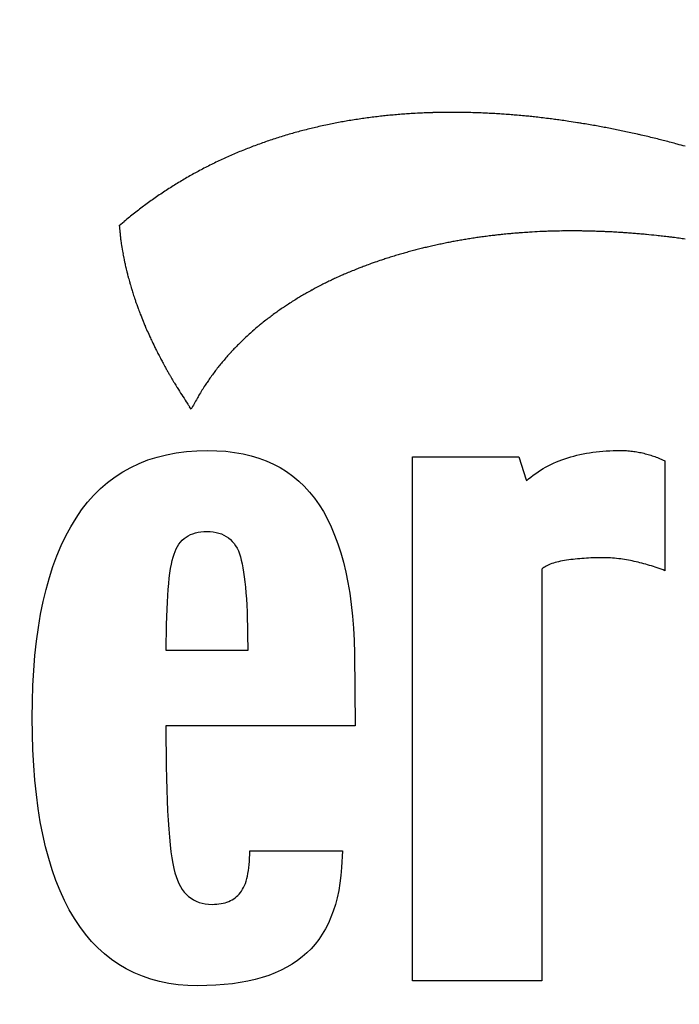
# Model space of a CAD drawing. Units: millimetres. Extents: x 0 to 420, y 0 to 297.
# Drawn here: x 311 to 313, y 236 to 239 of the extents above; entities that cross this region are included whole.
import ezdxf

# ---------------------------------------------------------------- set-up
doc = ezdxf.new("R2010")
doc.units = ezdxf.units.MM
for name, color, linetype in [('31350540_01', 7, 'Continuous'), ('3295R540', 7, 'Continuous'), ('Default', 7, 'Continuous')]:
    doc.layers.add(name, color=color, linetype=linetype)

# ---------------------------------------------------------------- blocks, each defined once
blk = doc.blocks.new('SE')
at = {"layer": '31350540_01', "color": 7, "linetype": 'Continuous'}
for p, q in [((311.4337, 237.8896), (311.4487, 237.9023)), ((311.6505, 237.3366), (311.6457, 237.3436)), ((311.5476, 237.1919), (311.5761, 237.1991)), ((311.5761, 237.1991), (311.6055, 237.2047)), ((311.6055, 237.2047), (311.6361, 237.2087)), ((311.6361, 237.2087), (311.6676, 237.211)), ((311.6676, 237.211), (311.7002, 237.2119)), ((311.7002, 237.2119), (311.7283, 237.2112)), ((311.7283, 237.2112), (311.7554, 237.2093)), ((311.7554, 237.2093), (311.7815, 237.2061)), ((311.7815, 237.2061), (311.8068, 237.2016)), ((311.8068, 237.2016), (311.8311, 237.1959)), ((312.8129, 237.1973), (312.8223, 237.1995)), ((312.8223, 237.1995), (312.8318, 237.2015)), ((312.8318, 237.2015), (312.8414, 237.2033)), ((312.8414, 237.2033), (312.8512, 237.2049)), ((312.8512, 237.2049), (312.861, 237.2064)), ((312.861, 237.2064), (312.871, 237.2076)), ((312.871, 237.2076), (312.8811, 237.2088)), ((312.8811, 237.2088), (312.8913, 237.2097)), ((312.8913, 237.2097), (312.9016, 237.2105)), ((312.9016, 237.2105), (312.9121, 237.2111)), ((312.9121, 237.2111), (312.9226, 237.2115)), ((312.9226, 237.2115), (312.9333, 237.2118)), ((312.9333, 237.2118), (312.9441, 237.2119)), ((312.9441, 237.2119), (312.9486, 237.2118)), ((312.9486, 237.2118), (312.9532, 237.2117)), ((312.9532, 237.2117), (312.9577, 237.2116)), ((312.9577, 237.2116), (312.9622, 237.2113)), ((312.9622, 237.2113), (312.9667, 237.211)), ((312.9667, 237.211), (312.9712, 237.2106)), ((312.9712, 237.2106), (312.9756, 237.2102)), ((312.9756, 237.2102), (312.9801, 237.2097)), ((312.9801, 237.2097), (312.9845, 237.2091)), ((312.9845, 237.2091), (312.9889, 237.2085)), ((312.9889, 237.2085), (312.9932, 237.2078)), ((312.9932, 237.2078), (312.9976, 237.207)), ((312.9976, 237.207), (313.0019, 237.2062)), ((313.0019, 237.2062), (313.0063, 237.2053)), ((313.0063, 237.2053), (313.0106, 237.2043)), ((313.0106, 237.2043), (313.0149, 237.2033)), ((313.0149, 237.2033), (313.0191, 237.2022)), ((313.0191, 237.2022), (313.0233, 237.2011)), ((313.0233, 237.2011), (313.0275, 237.1999)), ((313.0275, 237.1999), (313.0316, 237.1986)), ((313.0316, 237.1986), (313.0357, 237.1974)), ((311.4686, 237.1609), (311.4939, 237.1728)), ((311.4939, 237.1728), (311.5202, 237.1832)), ((311.5202, 237.1832), (311.5476, 237.1919)), ((311.8311, 237.1959), (311.8544, 237.1888)), ((311.8544, 237.1888), (311.8768, 237.1805)), ((311.8768, 237.1805), (311.8982, 237.171)), ((311.8982, 237.171), (311.9187, 237.1601)), ((312.3179, 235.6128), (312.3179, 237.1923)), ((312.3179, 237.1923), (312.6376, 237.1923)), ((312.6376, 237.1923), (312.6599, 237.1234)), ((312.7267, 237.1658), (312.7347, 237.1698)), ((312.7347, 237.1698), (312.7428, 237.1737)), ((312.7428, 237.1737), (312.751, 237.1773)), ((312.751, 237.1773), (312.7594, 237.1807)), ((312.7594, 237.1807), (312.7679, 237.184)), ((312.7679, 237.184), (312.7766, 237.187)), ((312.7766, 237.187), (312.7854, 237.1899)), ((312.7854, 237.1899), (312.7944, 237.1925)), ((312.7944, 237.1925), (312.8036, 237.195)), ((312.8036, 237.195), (312.8129, 237.1973)), ((313.0357, 237.1974), (313.0398, 237.196)), ((313.0398, 237.196), (313.0438, 237.1947)), ((313.0438, 237.1947), (313.0478, 237.1932)), ((313.0478, 237.1932), (313.0517, 237.1918)), ((313.0517, 237.1918), (313.0557, 237.1902)), ((313.0557, 237.1902), (313.0595, 237.1887)), ((313.0595, 237.1887), (313.0634, 237.1871)), ((313.0634, 237.1871), (313.0672, 237.1854)), ((313.0672, 237.1854), (313.0709, 237.1837)), ((313.0709, 237.1837), (313.0783, 237.1802)), ((313.0783, 237.1802), (313.0783, 236.8493)), ((311.4211, 237.1322), (311.4443, 237.1473)), ((311.4443, 237.1473), (311.4686, 237.1609)), ((311.9187, 237.1601), (311.9383, 237.148)), ((311.9383, 237.148), (311.9569, 237.1345)), ((312.6816, 237.1373), (312.6888, 237.1425)), ((312.6888, 237.1425), (312.6961, 237.1476)), ((312.6961, 237.1476), (312.7035, 237.1524)), ((312.7035, 237.1524), (312.7111, 237.1571)), ((312.7111, 237.1571), (312.7188, 237.1615)), ((312.7188, 237.1615), (312.7267, 237.1658)), ((311.3777, 237.0972), (311.3989, 237.1155)), ((311.3989, 237.1155), (311.4211, 237.1322)), ((311.9569, 237.1345), (311.9746, 237.1198)), ((311.9746, 237.1198), (311.9913, 237.1039)), ((312.6599, 237.1234), (312.6606, 237.1211)), ((312.6606, 237.1211), (312.6606, 237.121)), ((312.6606, 237.121), (312.6607, 237.121)), ((312.6607, 237.121), (312.6607, 237.1209)), ((312.6607, 237.1209), (312.6607, 237.1209)), ((312.6607, 237.1209), (312.6607, 237.1208)), ((312.6607, 237.1208), (312.6607, 237.1208)), ((312.6607, 237.1208), (312.6607, 237.1208)), ((312.6607, 237.1208), (312.6607, 237.1207)), ((312.6607, 237.1207), (312.6607, 237.1207)), ((312.6607, 237.1207), (312.6608, 237.1206)), ((312.6608, 237.1206), (312.6608, 237.1206)), ((312.6608, 237.1206), (312.6608, 237.1205)), ((312.6608, 237.1205), (312.6608, 237.1205)), ((312.6608, 237.1205), (312.6608, 237.1205)), ((312.6608, 237.1205), (312.6608, 237.1204)), ((312.6608, 237.1204), (312.6609, 237.1203)), ((312.6609, 237.1203), (312.6676, 237.1262)), ((312.6676, 237.1262), (312.6745, 237.1318)), ((312.6745, 237.1318), (312.6816, 237.1373)), ((311.3576, 237.0773), (311.3777, 237.0972)), ((311.9913, 237.1039), (312.0071, 237.0866)), ((312.0071, 237.0866), (312.022, 237.0681)), ((311.3205, 237.0327), (311.3385, 237.0558)), ((311.3385, 237.0558), (311.3576, 237.0773)), ((312.022, 237.0681), (312.0359, 237.0483)), ((311.3035, 237.008), (311.3205, 237.0327)), ((312.0359, 237.0483), (312.0489, 237.0274)), ((312.0489, 237.0274), (312.0611, 237.0051)), ((311.2875, 236.9819), (311.3035, 237.008)), ((312.0611, 237.0051), (312.0724, 236.9817)), ((311.2726, 236.9543), (311.2875, 236.9819)), ((311.6484, 236.9581), (311.6556, 236.961)), ((311.6556, 236.961), (311.6632, 236.9635)), ((311.6632, 236.9635), (311.6712, 236.9653)), ((311.6712, 236.9653), (311.6797, 236.9667)), ((311.6797, 236.9667), (311.6885, 236.9675)), ((311.6885, 236.9675), (311.6978, 236.9677)), ((311.6978, 236.9677), (311.7075, 236.9674)), ((311.7075, 236.9674), (311.7167, 236.9665)), ((311.7167, 236.9665), (311.7255, 236.965)), ((311.7255, 236.965), (311.7338, 236.9629)), ((311.7338, 236.9629), (311.7417, 236.9602)), ((311.7417, 236.9602), (311.7492, 236.9569)), ((312.0724, 236.9817), (312.0829, 236.9569)), ((311.2587, 236.9251), (311.2726, 236.9543)), ((311.6138, 236.9293), (311.6185, 236.9354)), ((311.6185, 236.9354), (311.6237, 236.941)), ((311.6237, 236.941), (311.6292, 236.9461)), ((311.6292, 236.9461), (311.6352, 236.9506)), ((311.6352, 236.9506), (311.6416, 236.9546)), ((311.6416, 236.9546), (311.6484, 236.9581)), ((311.7492, 236.9569), (311.7562, 236.953)), ((311.7562, 236.953), (311.7627, 236.9485)), ((311.7627, 236.9485), (311.7689, 236.9434)), ((311.7689, 236.9434), (311.7745, 236.9377)), ((311.7745, 236.9377), (311.7797, 236.9314)), ((311.7797, 236.9314), (311.7845, 236.9245)), ((312.0829, 236.9569), (312.0925, 236.9308)), ((312.0925, 236.9308), (312.1013, 236.9035)), ((311.2458, 236.8944), (311.2587, 236.9251)), ((311.5989, 236.8994), (311.602, 236.9077)), ((311.602, 236.9077), (311.6055, 236.9154)), ((311.6055, 236.9154), (311.6094, 236.9226)), ((311.6094, 236.9226), (311.6138, 236.9293)), ((311.7845, 236.9245), (311.7888, 236.917)), ((311.7888, 236.917), (311.7927, 236.9089)), ((311.7927, 236.9089), (311.7961, 236.9001)), ((312.1013, 236.9035), (312.1093, 236.8749)), ((311.234, 236.8622), (311.2458, 236.8944)), ((311.591, 236.8687), (311.5934, 236.8801)), ((311.5934, 236.8801), (311.5961, 236.8904)), ((311.5961, 236.8904), (311.5989, 236.8994)), ((311.7961, 236.9001), (311.7991, 236.8908)), ((311.7991, 236.8908), (311.8017, 236.8809)), ((311.8017, 236.8809), (311.8042, 236.8699)), ((312.1093, 236.8749), (312.1164, 236.845)), ((312.7422, 236.8723), (312.7375, 236.8707)), ((312.7472, 236.8739), (312.7422, 236.8723)), ((312.7524, 236.8753), (312.7472, 236.8739)), ((312.7578, 236.8766), (312.7524, 236.8753)), ((312.7635, 236.8779), (312.7578, 236.8766)), ((312.7693, 236.879), (312.7635, 236.8779)), ((312.7754, 236.8801), (312.7693, 236.879)), ((312.7817, 236.8811), (312.7754, 236.8801)), ((312.7883, 236.882), (312.7817, 236.8811)), ((312.7949, 236.8828), (312.7883, 236.882)), ((312.8015, 236.8836), (312.7949, 236.8828)), ((312.8081, 236.8843), (312.8015, 236.8836)), ((312.8147, 236.8849), (312.8081, 236.8843)), ((312.8214, 236.8855), (312.8147, 236.8849)), ((312.8281, 236.8861), (312.8214, 236.8855)), ((312.8348, 236.8866), (312.8281, 236.8861)), ((312.8415, 236.887), (312.8348, 236.8866)), ((312.8483, 236.8874), (312.8415, 236.887)), ((312.855, 236.8877), (312.8483, 236.8874)), ((312.8618, 236.8879), (312.855, 236.8877)), ((312.8686, 236.8881), (312.8618, 236.8879)), ((312.8754, 236.8883), (312.8686, 236.8881)), ((312.8823, 236.8884), (312.8754, 236.8883)), ((312.8891, 236.8884), (312.8823, 236.8884)), ((312.8955, 236.8883), (312.8891, 236.8884)), ((312.9019, 236.8882), (312.8955, 236.8883)), ((312.9081, 236.888), (312.9019, 236.8882)), ((312.9144, 236.8877), (312.9081, 236.888)), ((312.9206, 236.8873), (312.9144, 236.8877)), ((312.9267, 236.8868), (312.9206, 236.8873)), ((312.9328, 236.8863), (312.9267, 236.8868)), ((312.9389, 236.8856), (312.9328, 236.8863)), ((312.9449, 236.8849), (312.9389, 236.8856)), ((312.9508, 236.8841), (312.9449, 236.8849)), ((312.9567, 236.8832), (312.9508, 236.8841)), ((312.9626, 236.8822), (312.9567, 236.8832)), ((312.9684, 236.8811), (312.9626, 236.8822)), ((312.9742, 236.88), (312.9684, 236.8811)), ((312.9799, 236.8787), (312.9742, 236.88)), ((312.9856, 236.8774), (312.9799, 236.8787)), ((312.9914, 236.8761), (312.9856, 236.8774)), ((312.9972, 236.8748), (312.9914, 236.8761)), ((313.0029, 236.8734), (312.9972, 236.8748)), ((313.0087, 236.872), (313.0029, 236.8734)), ((313.0145, 236.8705), (313.0087, 236.872)), ((311.2232, 236.8284), (311.234, 236.8622)), ((311.5847, 236.827), (311.5866, 236.8422)), ((311.5866, 236.8422), (311.5887, 236.856)), ((311.5887, 236.856), (311.591, 236.8687)), ((311.8042, 236.8699), (311.8065, 236.8579)), ((311.8065, 236.8579), (311.8087, 236.8448)), ((311.8087, 236.8448), (311.8107, 236.8308)), ((312.1164, 236.845), (312.1227, 236.8139)), ((312.7103, 236.8566), (312.7072, 236.8542)), ((312.7072, 236.8542), (312.7072, 235.6128)), ((312.7135, 236.8589), (312.7103, 236.8566)), ((312.7169, 236.8611), (312.7135, 236.8589)), ((312.7206, 236.8632), (312.7169, 236.8611)), ((312.7245, 236.8652), (312.7206, 236.8632)), ((312.7286, 236.8671), (312.7245, 236.8652)), ((312.7329, 236.869), (312.7286, 236.8671)), ((312.7375, 236.8707), (312.7329, 236.869)), ((313.0203, 236.8689), (313.0145, 236.8705)), ((313.0261, 236.8672), (313.0203, 236.8689)), ((313.0319, 236.8655), (313.0261, 236.8672)), ((313.0377, 236.8637), (313.0319, 236.8655)), ((313.0435, 236.8619), (313.0377, 236.8637)), ((313.0493, 236.8599), (313.0435, 236.8619)), ((313.0551, 236.858), (313.0493, 236.8599)), ((313.0609, 236.8559), (313.0551, 236.858)), ((313.0667, 236.8538), (313.0609, 236.8559)), ((313.0725, 236.8516), (313.0667, 236.8538)), ((313.0783, 236.8493), (313.0725, 236.8516)), ((311.2134, 236.7931), (311.2232, 236.8284)), ((311.583, 236.8107), (311.5847, 236.827)), ((311.8107, 236.8308), (311.8125, 236.8157)), ((311.8125, 236.8157), (311.8141, 236.7996)), ((312.1227, 236.8139), (312.1282, 236.7815)), ((311.2046, 236.7563), (311.2134, 236.7931)), ((311.5801, 236.7744), (311.5815, 236.7932)), ((311.5815, 236.7932), (311.583, 236.8107)), ((311.8141, 236.7996), (311.8156, 236.7825)), ((311.8156, 236.7825), (311.8168, 236.7644)), ((311.1969, 236.7179), (311.2046, 236.7563)), ((311.578, 236.7332), (311.5789, 236.7544)), ((311.5789, 236.7544), (311.5801, 236.7744)), ((311.8168, 236.7644), (311.818, 236.7452)), ((312.1282, 236.7815), (312.1328, 236.7478)), ((311.5771, 236.7108), (311.578, 236.7332)), ((311.818, 236.7452), (311.8189, 236.725)), ((311.8189, 236.725), (311.8197, 236.7038)), ((312.1328, 236.7478), (312.1366, 236.7128)), ((311.1902, 236.678), (311.1969, 236.7179)), ((311.5765, 236.6871), (311.5771, 236.7108)), ((311.8197, 236.7038), (311.8203, 236.6816)), ((312.1366, 236.7128), (312.1395, 236.6765)), ((311.1845, 236.6365), (311.1902, 236.678)), ((311.5751, 236.6089), (311.5765, 236.6871)), ((311.8203, 236.6816), (311.8207, 236.6584)), ((312.1395, 236.6765), (312.1416, 236.639)), ((311.1799, 236.5935), (311.1845, 236.6365)), ((311.8207, 236.6584), (311.8212, 236.6089)), ((312.1416, 236.639), (312.1429, 236.6001)), ((311.8212, 236.6089), (311.5751, 236.6089)), ((311.1763, 236.549), (311.1799, 236.5935)), ((312.1429, 236.6001), (312.1452, 236.3818)), ((311.1737, 236.503), (311.1763, 236.549)), ((311.1722, 236.4554), (311.1737, 236.503)), ((311.1717, 236.4062), (311.1722, 236.4554)), ((311.1721, 236.3568), (311.1717, 236.4062)), ((312.1452, 236.3818), (311.5745, 236.3818)), ((311.5745, 236.3818), (311.5746, 236.3393)), ((311.1736, 236.3089), (311.1721, 236.3568)), ((311.5746, 236.3393), (311.5749, 236.2988)), ((311.1761, 236.2626), (311.1736, 236.3089)), ((311.5749, 236.2988), (311.5754, 236.2603)), ((311.1796, 236.2178), (311.1761, 236.2626)), ((311.5754, 236.2603), (311.5761, 236.2237)), ((311.5761, 236.2237), (311.5771, 236.1891)), ((311.1841, 236.1746), (311.1796, 236.2178)), ((311.5771, 236.1891), (311.5782, 236.1565)), ((311.1895, 236.1328), (311.1841, 236.1746)), ((311.1959, 236.0927), (311.1895, 236.1328)), ((311.5782, 236.1565), (311.5796, 236.1258)), ((311.5796, 236.1258), (311.5812, 236.0971)), ((311.2034, 236.0541), (311.1959, 236.0927)), ((311.5812, 236.0971), (311.583, 236.0704)), ((311.583, 236.0704), (311.5849, 236.0457)), ((311.2118, 236.017), (311.2034, 236.0541)), ((311.5849, 236.0457), (311.5872, 236.0229)), ((311.2212, 235.9815), (311.2118, 236.017)), ((311.5872, 236.0229), (311.5896, 236.0021)), ((311.2316, 235.9475), (311.2212, 235.9815)), ((311.5896, 236.0021), (311.5922, 235.9833)), ((311.5922, 235.9833), (311.595, 235.9665)), ((311.8261, 235.9731), (311.8267, 235.9832)), ((311.8267, 235.9832), (311.827, 235.9937)), ((311.827, 235.9937), (311.8272, 236.0047)), ((311.8272, 236.0047), (312.1063, 236.0047)), ((312.1063, 236.0047), (312.1038, 235.9542)), ((311.595, 235.9665), (311.5981, 235.9516)), ((311.5981, 235.9516), (311.6013, 235.9388)), ((311.8232, 235.9452), (311.8244, 235.9541)), ((311.8244, 235.9541), (311.8254, 235.9634)), ((311.8254, 235.9634), (311.8261, 235.9731)), ((312.1038, 235.9542), (312.1017, 235.9303)), ((311.2431, 235.9151), (311.2316, 235.9475)), ((311.6013, 235.9388), (311.6049, 235.9272)), ((311.6049, 235.9272), (311.609, 235.9164)), ((311.8182, 235.921), (311.8201, 235.9287)), ((311.8201, 235.9287), (311.8218, 235.9367)), ((311.8218, 235.9367), (311.8232, 235.9452)), ((312.1017, 235.9303), (312.0988, 235.9072)), ((311.2555, 235.8842), (311.2431, 235.9151)), ((311.609, 235.9164), (311.6135, 235.9064)), ((311.6135, 235.9064), (311.6184, 235.8971)), ((311.6184, 235.8971), (311.6238, 235.8885)), ((311.8057, 235.8889), (311.8086, 235.8945)), ((311.8086, 235.8945), (311.8113, 235.9005)), ((311.8113, 235.9005), (311.8139, 235.9069)), ((311.8139, 235.9069), (311.8162, 235.9138)), ((311.8162, 235.9138), (311.8182, 235.921)), ((312.0988, 235.9072), (312.0951, 235.8849)), ((311.2688, 235.8549), (311.2555, 235.8842)), ((311.6238, 235.8885), (311.6297, 235.8807)), ((311.6297, 235.8807), (311.636, 235.8737)), ((311.636, 235.8737), (311.6428, 235.8673)), ((311.6428, 235.8673), (311.6501, 235.8618)), ((311.7787, 235.8603), (311.7832, 235.8634)), ((311.7832, 235.8634), (311.7875, 235.8669)), ((311.7875, 235.8669), (311.7916, 235.8706)), ((311.7916, 235.8706), (311.7954, 235.8747)), ((311.7954, 235.8747), (311.7991, 235.8789)), ((311.7991, 235.8789), (311.8025, 235.8837)), ((311.8025, 235.8837), (311.8057, 235.8889)), ((312.0905, 235.8636), (312.0851, 235.8431)), ((312.0951, 235.8849), (312.0905, 235.8636)), ((311.2832, 235.8271), (311.2688, 235.8549)), ((311.6501, 235.8618), (311.6578, 235.8569)), ((311.6578, 235.8569), (311.6659, 235.8528)), ((311.6659, 235.8528), (311.6746, 235.8495)), ((311.6746, 235.8495), (311.6836, 235.8469)), ((311.6836, 235.8469), (311.6932, 235.845)), ((311.6932, 235.845), (311.7032, 235.8439)), ((311.7032, 235.8439), (311.7136, 235.8435)), ((311.7136, 235.8435), (311.7207, 235.8437)), ((311.7207, 235.8437), (311.7275, 235.8441)), ((311.7275, 235.8441), (311.7341, 235.8448)), ((311.7341, 235.8448), (311.7405, 235.8457)), ((311.7405, 235.8457), (311.7466, 235.847)), ((311.7466, 235.847), (311.7525, 235.8485)), ((311.7525, 235.8485), (311.7582, 235.8503)), ((311.7582, 235.8503), (311.7637, 235.8524)), ((311.7637, 235.8524), (311.7689, 235.8547)), ((311.7689, 235.8547), (311.7739, 235.8574)), ((311.7739, 235.8574), (311.7787, 235.8603)), ((312.0851, 235.8431), (312.0789, 235.8234)), ((311.2986, 235.8008), (311.2832, 235.8271)), ((312.0719, 235.8046), (312.064, 235.7867)), ((312.0789, 235.8234), (312.0719, 235.8046)), ((311.3149, 235.7763), (311.2986, 235.8008)), ((311.3322, 235.7533), (311.3149, 235.7763)), ((312.064, 235.7867), (312.0553, 235.7696)), ((311.3504, 235.732), (311.3322, 235.7533)), ((312.0457, 235.7534), (312.0354, 235.738)), ((312.0553, 235.7696), (312.0457, 235.7534)), ((311.3695, 235.7122), (311.3504, 235.732)), ((312.0242, 235.7235), (312.0121, 235.7099)), ((312.0354, 235.738), (312.0242, 235.7235)), ((311.3895, 235.694), (311.3695, 235.7122)), ((311.4105, 235.6773), (311.3895, 235.694)), ((311.9855, 235.6851), (311.9709, 235.6739)), ((311.9993, 235.6971), (311.9855, 235.6851)), ((312.0121, 235.7099), (311.9993, 235.6971)), ((311.4323, 235.6623), (311.4105, 235.6773)), ((311.4551, 235.6488), (311.4323, 235.6623)), ((311.9554, 235.6635), (311.9389, 235.6538)), ((311.9709, 235.6739), (311.9554, 235.6635)), ((311.4789, 235.637), (311.4551, 235.6488)), ((311.5035, 235.6267), (311.4789, 235.637)), ((311.5291, 235.618), (311.5035, 235.6267)), ((311.8841, 235.6295), (311.8641, 235.6229)), ((311.9033, 235.6368), (311.8841, 235.6295)), ((311.9216, 235.6449), (311.9033, 235.6368)), ((311.9389, 235.6538), (311.9216, 235.6449)), ((311.5556, 235.6109), (311.5291, 235.618)), ((311.5831, 235.6053), (311.5556, 235.6109)), ((311.6114, 235.6014), (311.5831, 235.6053)), ((311.6407, 235.599), (311.6114, 235.6014)), ((311.6709, 235.5982), (311.6407, 235.599)), ((311.6982, 235.5986), (311.6709, 235.5982)), ((311.7246, 235.5997), (311.6982, 235.5986)), ((311.7501, 235.6017), (311.7246, 235.5997)), ((311.7747, 235.6044), (311.7501, 235.6017)), ((311.7984, 235.6078), (311.7747, 235.6044)), ((311.8212, 235.6121), (311.7984, 235.6078)), ((311.8431, 235.6171), (311.8212, 235.6121)), ((311.8641, 235.6229), (311.8431, 235.6171)), ((312.7072, 235.6128), (312.3179, 235.6128))]:
    blk.add_line(p, q, dxfattribs=at)
for centre, radius, start, end in [((312.4054, 236.5502), 1.6792, 99.0372, 99.719), ((312.4089, 236.5274), 1.7022, 98.3425, 99.0323), ((312.4123, 236.5075), 1.7224, 97.733, 98.3604), ((312.415, 236.4851), 1.745, 97.0535, 97.7215), ((312.4182, 236.4646), 1.7657, 96.3979, 97.0748), ((312.4207, 236.4398), 1.7907, 95.8082, 96.3897), ((312.4237, 236.417), 1.8136, 95.1967, 95.8275), ((312.4259, 236.3898), 1.8409, 94.5571, 95.1894), ((312.4285, 236.3651), 1.8658, 93.9745, 94.5743), ((312.4303, 236.3363), 1.8946, 93.4056, 93.9687), ((312.4323, 236.31), 1.921, 92.5271, 93.42), ((312.4338, 236.2794), 1.9516, 92.2308, 92.5304), ((312.4354, 236.2514), 1.9796, 91.6426, 92.2467), ((312.4361, 236.219), 2.0121, 91.1055, 91.6359), ((312.4373, 236.1894), 2.0416, 90.5905, 91.1227), ((312.4375, 236.1552), 2.0759, 90.0446, 90.5879), ((312.4381, 236.1268), 2.1043, 89.5387, 90.0593), ((312.4376, 236.0971), 2.1339, 88.9943, 89.5314), ((312.4376, 236.0702), 2.1609, 88.3634, 89.0055), ((312.4366, 236.0393), 2.1918, 87.9424, 88.3622), ((312.4362, 236.0111), 2.22, 87.4799, 87.9583), ((312.4344, 235.9787), 2.2524, 86.9566, 87.4702), ((312.4335, 235.9492), 2.2819, 86.4105, 86.9729), ((312.4312, 235.9154), 2.3158, 85.9651, 86.4062), ((312.4296, 235.8847), 2.3465, 85.4578, 85.9786), ((312.4266, 235.8495), 2.3818, 85.0221, 85.454), ((312.4244, 235.8176), 2.4139, 84.5237, 85.0362), ((312.4208, 235.781), 2.4507, 84.1091, 84.5205), ((312.4179, 235.7478), 2.4839, 83.7112, 84.1201), ((312.4135, 235.7099), 2.5221, 83.2251, 83.7071), ((312.4099, 235.6754), 2.5568, 82.7559, 83.2366), ((312.4048, 235.6359), 2.5966, 82.3651, 82.7535), ((312.4006, 235.6005), 2.6322, 81.9724, 82.377), ((312.3948, 235.5604), 2.6728, 81.5201, 81.9695), ((312.3756, 236.688), 1.5381, 103.8634, 104.6192), ((312.3798, 236.6732), 1.5535, 103.1746, 103.8803), ((312.384, 236.6539), 1.5732, 102.4204, 103.1668), ((312.3887, 236.6354), 1.5923, 101.6825, 102.4404), ((312.3932, 236.6125), 1.6157, 101.0097, 101.6739), ((312.3977, 236.5925), 1.6362, 100.3396, 101.0302), ((312.4016, 236.5701), 1.6589, 99.7058, 100.3346), ((312.3896, 235.5228), 2.7107, 80.9772, 81.5291), ((312.3825, 235.4782), 2.7559, 80.6959, 80.9771), ((312.3774, 235.4442), 2.7903, 80.2958, 80.7056), ((312.3718, 235.4123), 2.8227, 79.8838, 80.2924), ((312.3695, 235.3971), 2.838, 79.5098, 79.8917), ((312.3684, 235.3945), 2.8407, 79.1237, 79.4979), ((312.3678, 235.3897), 2.8457, 78.7394, 79.1298), ((312.3658, 235.3814), 2.8542, 78.35, 78.7333), ((312.3502, 236.7723), 1.4501, 108.3708, 109.1304), ((312.355, 236.7592), 1.464, 107.6165, 108.3868), ((312.3593, 236.7445), 1.4794, 106.8216, 107.6049), ((312.3638, 236.7312), 1.4933, 106.0403, 106.8405), ((312.368, 236.7159), 1.5093, 105.3379, 106.0321), ((312.3721, 236.7027), 1.5231, 104.6285, 105.352), ((312.3645, 235.3741), 2.8616, 77.972, 78.3541), ((312.3625, 235.3663), 2.8696, 77.5787, 77.9641), ((312.3609, 235.3579), 2.8781, 77.143, 77.5848), ((312.3583, 235.3476), 2.8888, 76.7224, 77.137), ((312.3568, 235.3405), 2.896, 76.3405, 76.7265), ((312.3554, 235.3363), 2.9005, 75.9317, 76.3323), ((312.3554, 235.3352), 2.9015, 75.5848, 75.9372), ((312.3326, 236.8191), 1.4001, 111.476, 112.2892), ((312.3361, 236.8115), 1.4084, 110.7205, 111.495), ((312.3404, 236.7992), 1.4215, 109.9067, 110.7063), ((312.3453, 236.7873), 1.4343, 109.1411, 109.9274), ((312.3555, 235.3384), 2.8984, 75.1832, 75.5714), ((312.3565, 235.3406), 2.896, 74.8059, 75.1912), ((312.3568, 235.3432), 2.8934, 74.3093, 74.7984), ((312.3225, 236.8424), 1.3747, 114.7221, 115.5463), ((312.3256, 236.8366), 1.3812, 113.9362, 114.7375), ((312.3282, 236.8298), 1.3885, 113.1131, 113.9203), ((312.3308, 236.8246), 1.3943, 112.3057, 113.1272), ((312.3132, 236.8622), 1.3528, 117.2547, 118.1105), ((312.3163, 236.8552), 1.3604, 116.3926, 117.237), ((312.3196, 236.8494), 1.3671, 115.5612, 116.4091), ((312.3031, 236.8796), 1.3326, 119.7328, 120.5877), ((312.3051, 236.8769), 1.3361, 118.9165, 119.751), ((312.3093, 236.8686), 1.3453, 118.0933, 118.9), ((312.3079, 236.8733), 1.3406, 122.2815, 123.1209), ((312.3053, 236.8765), 1.3364, 121.41, 122.2589), ((312.3043, 236.8787), 1.334, 120.6117, 121.4231), ((312.3126, 236.8665), 1.3488, 124.8448, 125.6699), ((312.3115, 236.8685), 1.3465, 123.9891, 124.8548), ((312.3095, 236.8705), 1.3437, 123.1128, 123.9677), ((312.3153, 236.8632), 1.3531, 126.5038, 127.3111), ((312.3143, 236.865), 1.351, 125.6928, 126.5155), ((312.3175, 236.8615), 1.3557, 129.0045, 129.8532), ((312.317, 236.8613), 1.3556, 128.1489, 128.9825), ((312.317, 236.8618), 1.3551, 127.3324, 128.1606), ((313.1714, 238.0535), 1.7454, 185.3882, 186.0269), ((312.0862, 237.933), 0.6535, 185.5059, 186.1799), ((312.1769, 237.9433), 0.7448, 186.2176, 187.2568), ((312.7788, 236.0304), 1.8425, 98.4657, 99.0005), ((312.7805, 236.0143), 1.8587, 97.9692, 98.4444), ((312.7825, 236.0005), 1.8727, 97.4532, 97.9719), ((312.7841, 235.9854), 1.8879, 96.8848, 97.4402), ((312.7858, 235.9723), 1.901, 96.4854, 96.8877), ((312.7868, 235.9578), 1.9155, 96.0571, 96.4675), ((312.7886, 235.9425), 1.9309, 95.502, 96.0622), ((312.7901, 235.9215), 1.952, 95.1256, 95.486), ((312.7918, 235.9026), 1.971, 94.544, 95.1258), ((312.7929, 235.8808), 1.9928, 94.1328, 94.5272), ((312.7943, 235.8611), 2.0125, 93.5244, 94.1326), ((312.7963, 235.8178), 2.056, 92.6576, 93.5035), ((312.7969, 235.794), 2.0797, 92.2002, 92.6438), ((312.7978, 235.7726), 2.1012, 91.7457, 92.2037), ((312.7979, 235.7478), 2.1259, 91.3731, 91.7269), ((312.7985, 235.7256), 2.1482, 90.8753, 91.3752), ((312.7983, 235.7), 2.1737, 90.4213, 90.86), ((312.7985, 235.6754), 2.1983, 90.0056, 90.4233), ((312.7979, 235.6454), 2.2284, 89.5338, 89.989), ((312.7975, 235.6179), 2.2558, 89.1439, 89.5299), ((312.7967, 235.586), 2.2877, 88.3081, 89.1343), ((312.7943, 235.5237), 2.35, 87.9332, 88.2956), ((312.7934, 235.4933), 2.3804, 87.5325, 87.9379), ((312.7911, 235.4582), 2.4157, 87.1855, 87.5143), ((312.7895, 235.4265), 2.4474, 86.7553, 87.1832), ((312.7869, 235.3905), 2.4835, 86.2698, 86.7438), ((312.7846, 235.3563), 2.5178, 86.0155, 86.2675), ((312.7813, 235.3152), 2.559, 85.5978, 86.0058), ((312.7788, 235.2855), 2.5888, 85.2293, 85.5923), ((312.7762, 235.2601), 2.6143, 84.8888, 85.2198), ((312.7749, 235.2452), 2.6293, 84.595, 84.8894), ((312.7739, 235.2374), 2.6372, 83.9285, 84.589), ((312.7715, 235.2176), 2.6571, 83.5217, 83.9221), ((312.7705, 235.208), 2.6667, 83.1116, 83.5245), ((312.7687, 235.1978), 2.6771, 82.8549, 83.0998), ((312.7676, 235.1886), 2.6863, 82.4279, 82.8545), ((312.7659, 235.1782), 2.6968, 82.0524, 82.4216), ((312.3571, 237.9733), 0.9275, 187.6879, 188.5368), ((312.3199, 237.9654), 0.8895, 188.3934, 189.8661), ((312.7517, 236.1782), 1.6923, 103.817, 104.3716), ((312.7541, 236.1659), 1.7048, 103.2914, 103.7981), ((312.7571, 236.1539), 1.7171, 102.7147, 103.296), ((312.7599, 236.1387), 1.7326, 102.1277, 102.6927), ((312.763, 236.1251), 1.7465, 101.6021, 102.1334), ((312.7655, 236.1095), 1.7624, 101.0508, 101.5814), ((312.7685, 236.0952), 1.777, 100.5444, 101.0575), ((312.771, 236.0784), 1.7939, 100.0443, 100.5246), ((312.7739, 236.0632), 1.8094, 99.523, 100.0515), ((312.7761, 236.0457), 1.827, 98.992, 99.4996), ((312.4087, 237.9823), 0.9798, 189.9519, 190.448), ((312.3566, 237.9729), 0.9269, 190.4608, 190.9963), ((312.3414, 237.9695), 0.9114, 190.966, 191.5103), ((312.7124, 236.3228), 1.5424, 107.2854, 107.9266), ((312.7204, 236.2947), 1.5716, 106.653, 107.259), ((312.7282, 236.2685), 1.5989, 106.0753, 106.651), ((312.7366, 236.237), 1.6316, 105.516, 106.0509), ((312.743, 236.2137), 1.6557, 104.9205, 105.5156), ((312.7478, 236.1927), 1.6773, 104.3642, 104.8926), ((312.3689, 237.9754), 0.9395, 191.5309, 192.1843), ((312.385, 237.979), 0.956, 192.1878, 192.5683), ((312.3887, 237.9801), 0.9599, 192.5871, 193.0742), ((312.3953, 237.9816), 0.9666, 193.0676, 193.595), ((312.6632, 236.4687), 1.3885, 111.1463, 111.7537), ((312.6717, 236.445), 1.4136, 110.5345, 111.1214), ((312.6797, 236.4233), 1.4367, 109.804, 110.5294), ((312.6883, 236.3976), 1.4639, 109.277, 109.7776), ((312.6963, 236.3743), 1.4885, 108.5097, 109.273), ((312.7047, 236.3471), 1.5169, 107.9315, 108.4855), ((312.407, 237.9847), 0.9787, 193.6133, 193.8634), ((312.4172, 237.9872), 0.9892, 193.8653, 194.6036), ((312.4283, 237.9905), 1.0007, 194.6225, 195.1501), ((312.6244, 236.5646), 1.285, 113.9558, 114.7812), ((312.6352, 236.5385), 1.3133, 113.322, 113.9228), ((312.6449, 236.5158), 1.338, 112.5426, 113.319), ((312.6547, 236.4903), 1.3652, 111.7586, 112.512), ((312.4386, 237.9932), 1.0114, 195.1462, 195.6042), ((312.4506, 237.9969), 1.0239, 195.6235, 196.2123), ((312.4615, 238), 1.0353, 196.2098, 196.6421), ((312.4738, 238.004), 1.0482, 196.6584, 196.8449), ((312.5746, 236.6697), 1.1687, 117.8825, 118.6217), ((312.5845, 236.6509), 1.1899, 117.017, 117.8805), ((312.5947, 236.6291), 1.214, 116.1929, 116.9794), ((312.6043, 236.6094), 1.2359, 115.4623, 116.1894), ((312.6146, 236.5862), 1.2613, 114.7891, 115.4319), ((312.4849, 238.0074), 1.0598, 196.8475, 197.5771), ((312.5093, 238.0156), 1.0855, 197.5966, 198.4884), ((312.5429, 236.729), 1.1014, 120.3181, 121.1371), ((312.5536, 236.7092), 1.124, 119.5389, 120.2799), ((312.5637, 236.6912), 1.1447, 118.6585, 119.5353), ((312.5224, 238.0203), 1.0995, 198.505, 199.0552), ((312.5344, 238.0243), 1.1121, 199.0504, 199.3671), ((312.5479, 238.0295), 1.1265, 199.3866, 199.7639), ((312.5601, 238.0338), 1.1395, 199.7638, 200.3475), ((312.5008, 236.7981), 1.0206, 123.8754, 124.8135), ((312.512, 236.78), 1.0418, 123.0435, 123.835), ((312.5221, 236.7643), 1.0605, 122.0709, 123.0364), ((312.533, 236.7457), 1.082, 121.144, 122.0367), ((312.5866, 238.0441), 1.168, 200.3652, 201.1478), ((312.6012, 238.05), 1.1837, 201.1624, 202.276), ((312.4678, 236.8454), 0.9628, 126.7847, 127.7008), ((312.4784, 236.831), 0.9808, 125.7631, 126.7795), ((312.4902, 236.8135), 1.0018, 124.8212, 125.7243), ((312.6386, 238.0654), 1.2241, 202.2791, 202.7995), ((312.6513, 238.071), 1.238, 202.811, 203.0902), ((312.6626, 238.0759), 1.2504, 203.092, 203.5367), ((312.4389, 236.8838), 0.9149, 129.7559, 131.2373), ((312.4473, 236.8726), 0.9288, 128.8896, 129.7149), ((312.4566, 236.8611), 0.9436, 127.7454, 128.888), ((312.6761, 238.0821), 1.2652, 203.5484, 204.4963), ((312.7144, 238.0998), 1.3074, 204.5065, 205.1278), ((312.4229, 236.9029), 0.89, 131.8402, 133.0451), ((312.4311, 236.8928), 0.9029, 131.2413, 131.7978), ((312.7289, 238.1069), 1.3235, 205.1394, 206.0527), ((312.7703, 238.1273), 1.3697, 206.0612, 206.635), ((312.3987, 236.9289), 0.8544, 135.1312, 136.1664), ((312.4052, 236.9225), 0.8636, 134.0066, 135.1355), ((312.4147, 236.9118), 0.8779, 133.0478, 133.9646), ((312.7859, 238.1355), 1.3873, 206.646, 207.0468), ((312.8, 238.1426), 1.4031, 207.0437, 207.35), ((312.8159, 238.1512), 1.4211, 207.3643, 207.7369), ((312.3576, 236.9684), 0.7974, 138.4964, 139.668), ((312.3796, 236.948), 0.8274, 137.2899, 138.4442), ((312.3933, 236.9349), 0.8464, 136.2079, 137.2706), ((312.8304, 238.1589), 1.4376, 207.7396, 208.0032), ((312.8475, 238.1683), 1.4571, 208.0131, 208.2948), ((312.8616, 238.1757), 1.473, 208.2906, 208.6812), ((312.8752, 238.1837), 1.4888, 208.6992, 209.007), ((312.3987, 236.9341), 0.851, 140.7998, 141.8682), ((312.3648, 236.9611), 0.8076, 139.6043, 140.769), ((312.8873, 238.1904), 1.5026, 209.0052, 209.4008), ((312.9006, 238.1981), 1.518, 209.4094, 209.8172), ((312.9125, 238.205), 1.5317, 209.8193, 210.0052), ((312.9264, 238.2133), 1.5479, 210.014, 210.3231), ((312.2542, 237.0478), 0.6671, 143.2949, 144.7303), ((312.3433, 236.9804), 0.7788, 142.0324, 143.2393), ((312.9392, 238.2206), 1.5627, 210.3185, 210.687), ((312.953, 238.2294), 1.5791, 210.7043, 211.0567), ((312.9661, 238.2371), 1.5943, 211.051, 211.3078), ((312.9808, 238.2463), 1.6116, 211.317, 211.6261), ((312.2582, 237.0412), 0.6745, 147.0157, 150.0331), ((313.5136, 236.16), 2.208, 145.2024, 145.5691), ((312.3787, 236.9498), 0.8254, 144.1727, 145.2703), ((312.9939, 238.2546), 1.6271, 211.6306, 212.5408), ((313.0368, 238.2822), 1.678, 212.5492, 213.3876), ((312.1928, 237.08), 0.5985, 150.1271, 151.1639), ((313.0745, 238.3071), 1.7232, 213.3883, 213.4341), ((313.0818, 238.3116), 1.7318, 213.4263, 213.686), ((313.0748, 238.3073), 1.7237, 213.6961, 213.9936), ((313.0563, 236.5703), 1.6011, 150.0886, 151.4061)]:
    blk.add_arc(centre, radius, start, end, dxfattribs=at)
at = {"layer": '3295R540', "color": 7, "linetype": 'Continuous'}
blk.add_arc((313.209, 204.5436), 37.5, 45.50678, 134.49322, dxfattribs=at)

msp = doc.modelspace()

# ---------------------------------------------------------------- block references
at = {"layer": 'Default'}
msp.add_blockref('SE', (0, 0), dxfattribs=at)

doc.saveas('drawing.dxf')
